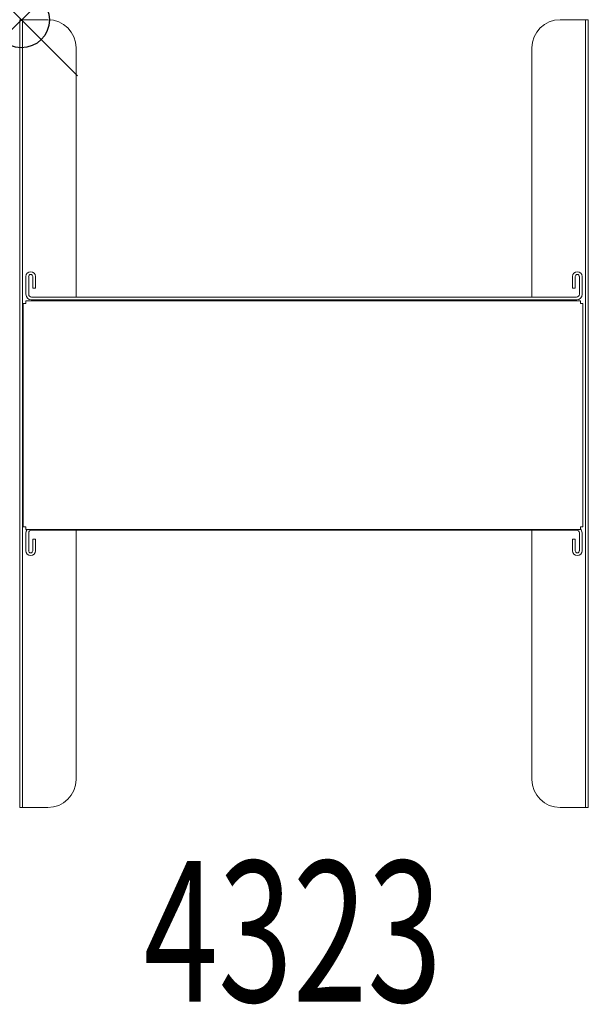
# Model space of a CAD drawing. Units: inches. Extents: x 0 to 10.1, y -17.5 to 0.
import ezdxf
from ezdxf.enums import TextEntityAlignment as Align

# ---------------------------------------------------------------- set-up
doc = ezdxf.new("R2010")
doc.units = ezdxf.units.IN
doc.header["$MEASUREMENT"] = 0
doc.header["$PDMODE"] = 35
doc.layers.add('AFUAC-P', color=7, linetype='Continuous')
doc.layers.add('AFUAC-P-TN', color=7, linetype='Continuous')
doc.styles.get("Standard").update_dxf_attribs({"font": 'txt.shx'})

msp = doc.modelspace()

# ---------------------------------------------------------------- linework, layer by layer
at = {"layer": 'AFUAC-P', "linetype": 'Continuous', "lineweight": 0}
for p, q in [((0.471, 0), (-0.029, 0)), ((-0.029, -14), (-0.029, 0)), ((0.02, 0), (0.02, -14)), ((9.567, 0), (10.067, 0)), ((10.018, -14), (10.018, 0)), ((10.067, 0), (10.067, -14)), ((0.971, -0.5), (0.971, -4.928)), ((9.067, -4.928), (9.067, -0.5)), ((0.082, -4.88), (0.082, -4.563)), ((0.131, -4.88), (0.131, -4.563)), ((0.204, -4.563), (0.204, -4.772)), ((0.253, -4.772), (0.253, -4.563)), ((9.785, -4.772), (9.785, -4.563)), ((9.834, -4.563), (9.834, -4.772)), ((9.908, -4.563), (9.908, -4.88)), ((9.957, -4.563), (9.957, -4.88)), ((0.204, -4.772), (0.253, -4.772)), ((9.834, -4.772), (9.785, -4.772)), ((0.034, -5.041), (0.078, -5.041)), ((0.034, -9.014), (0.034, -5.041)), ((0.078, -4.997), (9.926, -4.997)), ((0.078, -5.041), (0.078, -4.997)), ((9.859, -4.928), (0.18, -4.928)), ((9.859, -4.977), (0.18, -4.977)), ((0.18, -4.977), (0.18, -4.997)), ((9.859, -4.977), (9.859, -4.997)), ((9.926, -4.997), (9.926, -5.041)), ((9.969, -5.041), (9.926, -5.041)), ((9.969, -5.041), (9.969, -9.014)), ((0.034, -9.014), (0.078, -9.014)), ((0.078, -9.057), (0.078, -9.014)), ((9.926, -9.057), (0.078, -9.057)), ((0.18, -9.071), (9.859, -9.071)), ((0.971, -9.071), (0.971, -13.5)), ((9.067, -13.5), (9.067, -9.071)), ((9.926, -9.014), (9.926, -9.057)), ((9.969, -9.014), (9.926, -9.014)), ((0.082, -9.437), (0.082, -9.12)), ((0.131, -9.437), (0.131, -9.12)), ((0.204, -9.228), (0.253, -9.228)), ((0.204, -9.437), (0.204, -9.228)), ((0.253, -9.228), (0.253, -9.437)), ((9.834, -9.228), (9.785, -9.228)), ((9.785, -9.228), (9.785, -9.437)), ((9.834, -9.437), (9.834, -9.228)), ((9.908, -9.12), (9.908, -9.437)), ((9.957, -9.12), (9.957, -9.437)), ((-0.029, -14), (0.471, -14)), ((10.067, -14), (9.567, -14))]:
    msp.add_line(p, q, dxfattribs=at)
for centre, radius, start, end in [((9.567, -0.5), 0.5, 90, 180), ((0.471, -0.5), 0.5, 0, 90), ((0.167, -4.563), 0.0857, 0, 180), ((0.167, -4.563), 0.0367, 0, 180), ((9.871, -4.563), 0.0857, 0, 180), ((9.871, -4.563), 0.0367, 0, 180), ((0.18, -4.88), 0.098, 180, 270), ((0.18, -4.88), 0.049, 180, 270), ((9.859, -4.88), 0.098, 270, 360), ((9.859, -4.88), 0.049, 270, 360), ((0.18, -9.12), 0.098, 139.9948, 180), ((0.18, -9.12), 0.049, 90, 180), ((9.859, -9.12), 0.049, 0, 90), ((9.859, -9.12), 0.098, 0, 46.8686), ((0.167, -9.437), 0.0857, 180, 360), ((0.167, -9.437), 0.0368, 180, 0), ((9.871, -9.437), 0.0857, 180, 0), ((9.871, -9.437), 0.0367, 180, 360), ((0.471, -13.5), 0.5, 270, 360), ((9.567, -13.5), 0.5, 180, 270)]:
    msp.add_arc(centre, radius, start, end, dxfattribs=at)
at = {"layer": 'AFUAC-P'}
msp.add_point((0, 0), dxfattribs=at)

# ---------------------------------------------------------------- texts
at = {"layer": 'AFUAC-P-TN', "width": 0.7}
msp.add_text('4323', height=2.5, dxfattribs=at).set_placement((4.82, -17.452), align=Align.CENTER)

doc.saveas('drawing.dxf')
